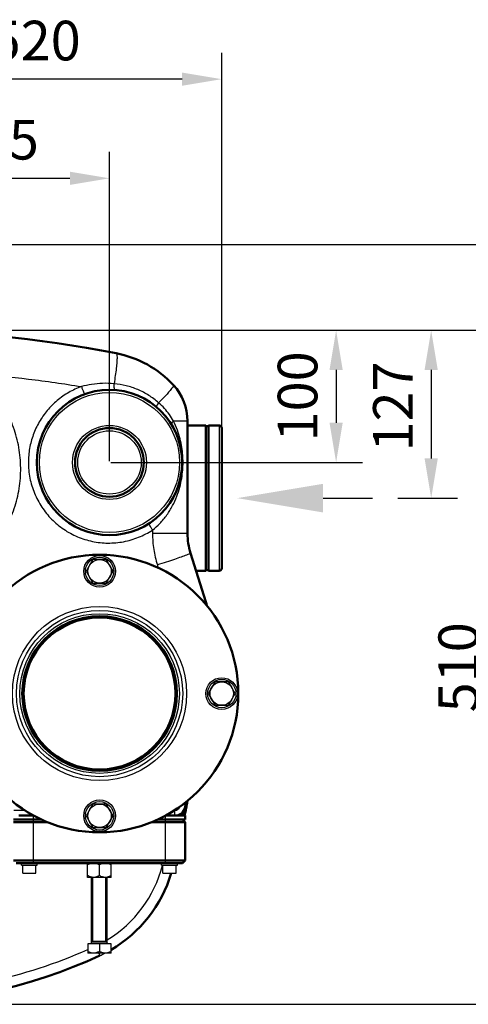
# Model space of a CAD drawing. Units: millimetres. Extents: x 31006 to 32922, y 2959 to 4859.
# Drawn here: x 31641 to 31981, y 2990 to 3735 of the extents above; entities that cross this region are included whole.
import ezdxf

# ---------------------------------------------------------------- set-up
doc = ezdxf.new("R2010")
doc.units = ezdxf.units.MM
doc.header["$LTSCALE"] = 8
for name, color, linetype, lineweight in [('AM_0', 7, 'Continuous', 50), ('AM_4', 3, 'Continuous', 25), ('AM_5', 3, 'Continuous', 25), ('bezugslinien', 3, 'Continuous', 25)]:
    doc.layers.add(name, color=color, linetype=linetype, lineweight=lineweight)
doc.styles.get("Standard").update_dxf_attribs({"font": 'ARIAL.TTF'})
doc.dimstyles.new('AM_DIN$0', dxfattribs={"dimtxt": 50, "dimasz": 65, "dimexe": 25, "dimexo": 1, "dimgap": 15, "dimtad": 1, "dimdec": 0, "dimdsep": 46, "dimtxsty": 'STANDARD', "dimcen": 0, "dimclrd": 256, "dimclre": 256, "dimclrt": 2, "dimadec": 0, "dimazin": 2, "dimtp": 0.1, "dimtm": 0.1, "dimtfac": 0.71, "dimtdec": 0, "dimtmove": 0, "dimatfit": 3, "dimfxl": 1, "dimlwd": -1, "dimlwe": -1, "dimarcsym": 0})

# ---------------------------------------------------------------- blocks, each defined once
blk = doc.blocks.new('*D2')
at = {"layer": 'AM_5'}
for p, q in [((31588.34, 3565.22), (32097.54, 3565.22)), ((32077.54, 3535.22), (32077.54, 3020.22)), ((31535.34, 2990.22), (32097.54, 2990.22))]:
    blk.add_line(p, q, dxfattribs=at)
for points in [[(32072.54, 3535.22), (32082.54, 3535.22), (32077.54, 3565.22)], [(32072.54, 3020.22), (32082.54, 3020.22), (32077.54, 2990.22)]]:
    blk.add_solid(points, dxfattribs=at)
at = {"layer": 'Defpoints', "color": 0}
for p in [(31587.34, 3565.22), (31534.34, 2990.22), (32077.54, 2990.22)]:
    blk.add_point(p, dxfattribs=at)
at = {"layer": 'AM_5', "color": 2, "insert": (32052.28, 3277.72), "char_height": 30, "attachment_point": 5, "rotation": 90}
blk.add_mtext('575', dxfattribs=at)
blk = doc.blocks.new('*D16')
at = {"layer": 'AM_5'}
for p, q in [((31274.34, 3427.22), (31274.34, 3710.22)), ((31794.34, 3427.22), (31794.34, 3710.22)), ((31764.34, 3690.22), (31304.34, 3690.22))]:
    blk.add_line(p, q, dxfattribs=at)
for points in [[(31304.34, 3695.22), (31304.34, 3685.22), (31274.34, 3690.22)], [(31764.34, 3695.22), (31764.34, 3685.22), (31794.34, 3690.22)]]:
    blk.add_solid(points, dxfattribs=at)
at = {"layer": 'Defpoints', "color": 0}
for p in [(31274.34, 3690.22), (31274.34, 3426.22), (31794.34, 3426.22)]:
    blk.add_point(p, dxfattribs=at)
at = {"layer": 'AM_5', "color": 2, "insert": (31653.5, 3715.54), "char_height": 30, "attachment_point": 5}
blk.add_mtext('520', dxfattribs=at)
blk = doc.blocks.new('*D4')
at = {"layer": 'AM_5'}
for p, q in [((31535.34, 3500.22), (32022.54, 3500.22)), ((32002.54, 3470.22), (32002.54, 3020.22)), ((31535.34, 2990.22), (32022.54, 2990.22))]:
    blk.add_line(p, q, dxfattribs=at)
for points in [[(31997.54, 3470.22), (32007.54, 3470.22), (32002.54, 3500.22)], [(31997.54, 3020.22), (32007.54, 3020.22), (32002.54, 2990.22)]]:
    blk.add_solid(points, dxfattribs=at)
at = {"layer": 'Defpoints', "color": 0}
for p in [(31534.34, 3500.22), (31534.34, 2990.22), (32002.54, 2990.22)]:
    blk.add_point(p, dxfattribs=at)
at = {"layer": 'AM_5', "color": 2, "insert": (31977.22, 3245.22), "char_height": 30, "attachment_point": 5, "rotation": 90}
blk.add_mtext('510', dxfattribs=at)
blk = doc.blocks.new('*D5')
at = {"layer": 'AM_5'}
for p, q in [((31536.34, 3500.22), (31972.85, 3500.22)), ((31952.85, 3470.22), (31952.85, 3403.22)), ((31927.54, 3373.22), (31972.85, 3373.22))]:
    blk.add_line(p, q, dxfattribs=at)
for points in [[(31947.85, 3470.22), (31957.85, 3470.22), (31952.85, 3500.22)], [(31947.85, 3403.22), (31957.85, 3403.22), (31952.85, 3373.22)]]:
    blk.add_solid(points, dxfattribs=at)
at = {"layer": 'Defpoints', "color": 0}
for p in [(31535.34, 3500.22), (31926.54, 3373.22), (31952.85, 3373.22)]:
    blk.add_point(p, dxfattribs=at)
at = {"layer": 'AM_5', "color": 2, "insert": (31927.79, 3442.55), "char_height": 30, "attachment_point": 5, "rotation": 90}
blk.add_mtext('127', dxfattribs=at)
blk = doc.blocks.new('*D7')
at = {"layer": 'AM_5'}
for p, q in [((31537.34, 3500.22), (31900.9, 3500.22)), ((31880.9, 3470.22), (31880.9, 3430.22)), ((31710.34, 3400.22), (31900.9, 3400.22))]:
    blk.add_line(p, q, dxfattribs=at)
for points in [[(31875.9, 3470.22), (31885.9, 3470.22), (31880.9, 3500.22)], [(31875.9, 3430.22), (31885.9, 3430.22), (31880.9, 3400.22)]]:
    blk.add_solid(points, dxfattribs=at)
at = {"layer": 'Defpoints', "color": 0}
for p in [(31536.34, 3500.22), (31709.34, 3400.22), (31880.9, 3400.22)]:
    blk.add_point(p, dxfattribs=at)
at = {"layer": 'AM_5', "color": 2, "insert": (31855.59, 3450.22), "char_height": 30, "attachment_point": 5, "rotation": 90}
blk.add_mtext('100', dxfattribs=at)
blk = doc.blocks.new('*D8')
at = {"layer": 'AM_5'}
for p, q in [((31534.34, 3566.22), (31534.34, 3635.22)), ((31709.34, 3401.22), (31709.34, 3635.22)), ((31564.34, 3615.22), (31679.34, 3615.22))]:
    blk.add_line(p, q, dxfattribs=at)
for points in [[(31564.34, 3620.22), (31564.34, 3610.22), (31534.34, 3615.22)], [(31679.34, 3620.22), (31679.34, 3610.22), (31709.34, 3615.22)]]:
    blk.add_solid(points, dxfattribs=at)
at = {"layer": 'Defpoints', "color": 0}
for p in [(31709.34, 3615.22), (31534.34, 3565.22), (31709.34, 3400.22)]:
    blk.add_point(p, dxfattribs=at)
at = {"layer": 'AM_5', "color": 2, "insert": (31621.84, 3640.54), "char_height": 30, "attachment_point": 5}
blk.add_mtext('175', dxfattribs=at)

msp = doc.modelspace()

# ---------------------------------------------------------------- linework, layer by layer
at = {"layer": 'AM_0'}
for p, q in [((31768.45, 3431.52), (31768.45, 3346.58)), ((31768.45, 3428.22), (31782.34, 3428.22)), ((31782.34, 3428.22), (31782.34, 3318.22)), ((31782.34, 3427.72), (31784.34, 3427.72)), ((31784.34, 3428.22), (31792.34, 3428.22)), ((31784.34, 3318.22), (31784.34, 3428.22)), ((31794.34, 3426.22), (31794.34, 3320.22)), ((31770.74, 3331.62), (31782.28, 3294.83)), ((31774.95, 3318.22), (31782.34, 3318.22)), ((31782.34, 3318.72), (31784.34, 3318.72)), ((31784.34, 3318.22), (31792.34, 3318.22)), ((31766.85, 3142.92), (31766.85, 3141.04)), ((31636.72, 3130.04), (31657.83, 3130.04)), ((31640.85, 3133.04), (31651.83, 3133.04)), ((31745.86, 3130.04), (31766.72, 3130.04)), ((31751.86, 3133.04), (31766.72, 3133.04)), ((31764.72, 3130.04), (31766.72, 3128.04)), ((31766.72, 3130.04), (31766.72, 3133.04)), ((31636.72, 3128.04), (31662.47, 3128.04)), ((31741.22, 3128.04), (31766.72, 3128.04)), ((31766.72, 3099.04), (31766.72, 3128.04)), ((31766.72, 3099.04), (31636.72, 3099.04)), ((31764.72, 3097.04), (31638.72, 3097.04)), ((31764.72, 3097.04), (31766.72, 3099.04))]:
    msp.add_line(p, q, dxfattribs=at)
for centre, radius in [((31709.34, 3400.22), 55), ((31709.34, 3400.22), 26), ((31701.85, 3225.36), 105), ((31701.85, 3225.36), 58.5), ((31701.85, 3225.36), 57.5)]:
    msp.add_circle(centre, radius, dxfattribs=at)
for centre, radius, start, end in [((31534.34, 2557.58), 942.64, 78.98866, 101.01127), ((31699.1, 3404.34), 80, 42.79787, 78.98866), ((31728.45, 3431.52), 40, 0, 42.79787), ((31792.34, 3426.22), 2, 0, 90), ((31818.45, 3346.58), 50, 179.99966, 197.41355), ((31792.34, 3320.22), 2, 270, 0), ((31748.88, 3284.36), 35, 12.37709, 17.41317), ((30890.46, 3312.19), 893.88, 348.43951, 349.16469), ((31758.85, 3141.04), 8, 270, 360), ((31759.64, 3141.04), 8, 270, 348.86023), ((30890.46, 3312.19), 890.88, 348.4578, 348.49252), ((30890.46, 3312.19), 893.88, 348.19541, 348.24218), ((31753.98, 3133.22), 12, 359.066, 12.42051), ((31660.19, 3117.88), 100, 300.26872, 343.45714), ((31534.34, 3390.35), 400.13, 245.20774, 294.79226)]:
    msp.add_arc(centre, radius, start, end, dxfattribs=at)
at = {"layer": 'AM_4'}
for p, q in [((31714.38, 3482.87), (31714.38, 3482.87)), ((31768.45, 3431.52), (31757.82, 3431.52)), ((31792.34, 3428.22), (31792.34, 3318.22)), ((31741.91, 3349.09), (31741.91, 3346.58)), ((31768.45, 3346.58), (31741.91, 3346.58)), ((31696.73, 3326.72), (31691.61, 3317.86)), ((31706.96, 3326.72), (31696.73, 3326.72)), ((31712.08, 3317.86), (31706.96, 3326.72)), ((31691.61, 3317.86), (31696.73, 3308.99)), ((31706.96, 3308.99), (31712.08, 3317.86)), ((31696.73, 3308.99), (31706.96, 3308.99)), ((31789.23, 3234.22), (31784.11, 3225.36)), ((31799.46, 3234.22), (31789.23, 3234.22)), ((31804.58, 3225.36), (31799.46, 3234.22)), ((31784.11, 3225.36), (31789.23, 3216.49)), ((31799.46, 3216.49), (31804.58, 3225.36)), ((31789.23, 3216.49), (31799.46, 3216.49)), ((31636.85, 3137.04), (31645.08, 3137.04)), ((31696.73, 3141.72), (31691.61, 3132.86)), ((31706.96, 3141.72), (31696.73, 3141.72)), ((31712.08, 3132.86), (31706.96, 3141.72)), ((31758.85, 3137.04), (31758.62, 3137.04)), ((31758.85, 3133.04), (31758.85, 3137.04)), ((31766.85, 3141.04), (31764.38, 3141.04)), ((31651.72, 3097.04), (31651.72, 3133.04)), ((31691.61, 3132.86), (31696.73, 3123.99)), ((31706.96, 3123.99), (31712.08, 3132.86)), ((31751.72, 3097.04), (31751.72, 3132.98)), ((31696.73, 3123.99), (31706.96, 3123.99)), ((31642.72, 3095.44), (31642.72, 3097.04)), ((31642.72, 3095.44), (31654.72, 3095.44)), ((31643.72, 3089.44), (31643.72, 3095.44)), ((31653.72, 3089.44), (31653.72, 3095.44)), ((31654.72, 3095.44), (31654.72, 3097.04)), ((31692.72, 3086.24), (31692.72, 3097.04)), ((31701.72, 3087.63), (31701.72, 3095.65)), ((31710.72, 3086.24), (31710.72, 3097.04)), ((31748.72, 3095.44), (31748.72, 3097.04)), ((31748.72, 3095.44), (31760.72, 3095.44)), ((31749.39, 3095.37), (31749.68, 3095.29)), ((31749.72, 3089.44), (31749.72, 3095.44)), ((31759.72, 3089.44), (31759.72, 3095.44)), ((31760.72, 3095.44), (31760.72, 3097.04)), ((31643.72, 3089.44), (31653.72, 3089.44)), ((31710.72, 3086.24), (31692.72, 3086.24)), ((31695.72, 3036.84), (31695.72, 3086.24)), ((31696.79, 3037.99), (31696.79, 3086.24)), ((31706.64, 3037.99), (31706.64, 3086.24)), ((31707.72, 3036.84), (31707.72, 3086.24)), ((31749.72, 3089.44), (31759.72, 3089.44)), ((31710.58, 3036.09), (31692.85, 3036.09)), ((31692.85, 3036.09), (31692.85, 3028.92)), ((31693.4, 3036.24), (31710.03, 3036.24)), ((31693.4, 3036.09), (31693.4, 3036.24)), ((31695.72, 3037.99), (31707.72, 3037.99)), ((31695.72, 3036.84), (31707.72, 3036.84)), ((31701.72, 3036.09), (31701.72, 3030.29)), ((31710.03, 3036.09), (31710.03, 3036.24)), ((31710.58, 3028.92), (31710.58, 3036.09)), ((31710.58, 3028.92), (31692.85, 3028.92)), ((31701.28, 3028.92), (31702.12, 3027.1))]:
    msp.add_line(p, q, dxfattribs=at)
msp.add_lwpolyline([(31767.49, 3139.49), (31767.49, 3139.5), (31767.47, 3139.5), (31767.44, 3139.51), (31767.39, 3139.51)], dxfattribs=at)
for centre, radius in [((31709.34, 3400.22), 53), ((31709.34, 3400.22), 28), ((31709.34, 3400.22), 24), ((31701.85, 3317.86), 12), ((31701.85, 3317.86), 10.75), ((31701.85, 3317.86), 8.87), ((31701.85, 3225.36), 65.92), ((31701.85, 3225.36), 62.93), ((31701.85, 3225.36), 60.42), ((31794.35, 3225.36), 12), ((31794.35, 3225.36), 10.75), ((31794.35, 3225.36), 8.87), ((31701.85, 3132.86), 12), ((31701.85, 3132.86), 10.75), ((31701.85, 3132.86), 8.87)]:
    msp.add_circle(centre, radius, dxfattribs=at)
for centre, radius, start, end in [((31758.85, 3141.04), 4, 270, 341.32655), ((31660.19, 3117.88), 92, 301.08951, 345.83236), ((31660.19, 3117.88), 100, 343.45714, 343.47653), ((31695.12, 3036.84), 0.6, 270, 0), ((31708.32, 3036.84), 0.6, 180, 270), ((31534.34, 3390.35), 392.13, 270.92286, 293.85032), ((31660.19, 3117.88), 100, 294.79226, 297.06129), ((31660.19, 3117.88), 100, 297.06129, 297.15975), ((31660.19, 3117.88), 100, 300.2445, 300.26872)]:
    msp.add_arc(centre, radius, start, end, dxfattribs=at)
for points in [[(31714.38, 3482.87), (31714.7, 3482.8), (31714.81, 3482.34), (31714.87, 3482.02)], [(31756.39, 3456.05), (31756.01, 3455.55), (31755.61, 3455.07), (31755.21, 3454.59)], [(31769.98, 3331.11), (31769.14, 3330.87), (31768.36, 3330.47), (31767.58, 3330.1)], [(31770.74, 3331.62), (31770.84, 3331.32), (31770.27, 3331.19), (31769.98, 3331.11)], [(31745.64, 3322.64), (31745.87, 3321.91), (31746.1, 3321.19), (31746.33, 3320.47)], [(31781.53, 3294.32), (31781.39, 3294.28), (31781.26, 3294.23), (31781.13, 3294.19)], [(31782.28, 3294.83), (31782.37, 3294.54), (31781.82, 3294.4), (31781.53, 3294.32)], [(31767.56, 3141.58), (31767.59, 3141.9), (31767.62, 3142.21), (31767.64, 3142.52)], [(31767.64, 3142.52), (31767.67, 3142.89), (31767.7, 3143.26), (31767.73, 3143.63)], [(31759.57, 3133.04), (31760.03, 3133.04), (31760.48, 3133.08), (31760.93, 3133.16)], [(31707.65, 3086.39), (31707.18, 3086.29), (31706.7, 3086.24), (31706.22, 3086.24)]]:
    msp.add_open_spline(points, degree=3, dxfattribs=at)
for points, knots in [([(31714.87, 3482.02), (31715.01, 3481.28), (31715.07, 3479.98), (31715.04, 3478.68), (31715.02, 3478.14)], [0, 0, 0, 0, 2.261539, 3.884574, 3.884574, 3.884574, 3.884574]), ([(31715.02, 3478.14), (31714.99, 3477.5), (31714.88, 3475.29), (31714.46, 3471.23), (31713.74, 3465.76), (31713.12, 3461.85), (31712.77, 3459.8)], [0, 0, 0, 0, 1.930859, 6.624502, 12.236669, 18.493849, 18.493849, 18.493849, 18.493849]), ([(31575.3, 3305.94), (31580.26, 3307.39), (31589.94, 3311.12), (31603.31, 3319.04), (31615.2, 3329.09), (31625.28, 3341), (31633.24, 3354.44), (31638.85, 3369.01), (31641.95, 3384.32), (31642.47, 3399.93), (31640.39, 3415.42), (31635.75, 3430.34), (31628.7, 3444.27), (31619.48, 3456.78), (31612.04, 3463.97), (31608.09, 3467.21)], [0, 0, 0, 0, 15.49253, 30.951835, 46.426853, 61.964846, 77.531124, 93.068423, 108.605821, 124.162591, 139.720318, 155.266276, 170.806947, 186.349681, 201.677011, 201.677011, 201.677011, 201.677011]), ([(31607.92, 3467.35), (31621.34, 3466.3), (31648.15, 3463.62), (31674.83, 3459.8), (31688.13, 3457.61)], [0, 0, 0, 0, 40.367959, 80.8189, 80.8189, 80.8189, 80.8189]), ([(31688.13, 3457.61), (31684.8, 3456.4), (31678.34, 3453.4), (31669.59, 3447.29), (31662.03, 3439.74), (31655.89, 3430.98), (31651.36, 3421.26), (31648.58, 3410.91), (31647.96, 3403.78), (31647.96, 3400.22)], [0, 0, 0, 0, 10.617579, 21.238521, 31.869143, 42.511601, 53.17349, 63.861118, 74.521676, 74.521676, 74.521676, 74.521676]), ([(31712.77, 3459.8), (31709.91, 3460.05), (31704.25, 3460.22), (31695.98, 3459.46), (31690.67, 3458.32), (31688.13, 3457.61)], [0, 0, 0, 0, 8.604315, 16.945551, 24.85046, 24.85046, 24.85046, 24.85046]), ([(31688.13, 3457.6), (31688.39, 3456.87), (31688.9, 3455.55), (31689.64, 3453.64), (31690.18, 3452.77), (31690.52, 3451.9), (31690.68, 3451.96)], [0, 0, 0, 0, 2.349219, 4.3576, 5.712708, 6.222152, 6.222152, 6.222152, 6.222152]), ([(31712.77, 3459.8), (31712.74, 3459.18), (31712.72, 3458.07), (31712.77, 3456.55), (31712.87, 3455.71), (31713.03, 3455.1), (31713.17, 3455.09)], [0, 0, 0, 0, 1.861372, 3.37123, 4.369356, 4.787899, 4.787899, 4.787899, 4.787899]), ([(31746.55, 3445.4), (31744.21, 3447.45), (31739.19, 3451.18), (31730.89, 3455.52), (31722.01, 3458.49), (31715.86, 3459.53), (31712.77, 3459.8)], [0, 0, 0, 0, 9.329864, 18.661409, 27.992915, 37.301409, 37.301409, 37.301409, 37.301409]), ([(31757.8, 3458.69), (31757.96, 3458.52), (31757.53, 3457.6), (31757.03, 3456.88), (31756.54, 3456.24), (31756.39, 3456.05)], [0, 0, 0, 0, 0.689794, 2.326849, 3.053498, 3.053498, 3.053498, 3.053498]), ([(31755.21, 3454.59), (31754.46, 3453.7), (31752.74, 3451.77), (31749.84, 3448.71), (31747.7, 3446.55), (31746.55, 3445.4)], [0, 0, 0, 0, 3.491452, 7.752337, 12.630486, 12.630486, 12.630486, 12.630486]), ([(31746.55, 3445.4), (31746.18, 3444.9), (31745.54, 3444), (31745.02, 3443.09), (31744.7, 3442.35), (31744.83, 3442.24)], [0, 0, 0, 0, 1.868292, 3.129757, 3.655162, 3.655162, 3.655162, 3.655162]), ([(31757.82, 3431.52), (31756.86, 3433.23), (31754.75, 3436.57), (31750.99, 3441.24), (31748.1, 3444.06), (31746.55, 3445.4)], [0, 0, 0, 0, 5.888984, 11.823337, 17.96374, 17.96374, 17.96374, 17.96374]), ([(31757.82, 3431.52), (31757.47, 3431.15), (31756.89, 3430.46), (31756.36, 3429.4), (31756.4, 3428.68), (31756.55, 3428.44)], [0, 0, 0, 0, 1.526479, 2.678062, 3.510447, 3.510447, 3.510447, 3.510447]), ([(31765.02, 3400.22), (31765.02, 3402.08), (31764.88, 3405.94), (31764.17, 3411.91), (31762.87, 3418.22), (31760.83, 3424.86), (31758.94, 3429.28), (31757.82, 3431.52)], [0, 0, 0, 0, 5.572037, 11.578208, 18.010461, 24.880277, 32.385348, 32.385348, 32.385348, 32.385348]), ([(31647.96, 3400.22), (31647.96, 3396.26), (31648.73, 3388.31), (31652.18, 3376.85), (31657.78, 3366.27), (31665.3, 3357), (31674.48, 3349.37), (31684.95, 3343.67), (31696.33, 3340.11), (31708.18, 3338.84), (31720.07, 3339.89), (31731.53, 3343.24), (31738.6, 3346.93), (31741.91, 3349.09)], [0, 0, 0, 0, 11.88778, 23.797295, 35.679833, 47.545334, 59.401204, 71.247149, 83.091019, 94.939379, 106.796015, 118.666196, 130.532647, 130.532647, 130.532647, 130.532647]), ([(31741.91, 3349.09), (31743.85, 3350.6), (31747.78, 3354.16), (31752.91, 3360.36), (31757.19, 3367.33), (31760.4, 3374.4), (31762.65, 3381.34), (31764.09, 3387.99), (31764.86, 3394.24), (31765.02, 3398.29), (31765.02, 3400.22)], [0, 0, 0, 0, 7.367197, 15.846788, 24.048924, 31.82373, 39.10995, 45.883908, 52.198011, 58.004005, 58.004005, 58.004005, 58.004005]), ([(31741.91, 3349.09), (31741.52, 3349.7), (31740.84, 3350.82), (31739.91, 3352.41), (31739.55, 3353.31), (31739.2, 3354.04), (31739.33, 3354.12)], [0, 0, 0, 0, 2.178483, 4.001979, 5.22066, 5.693131, 5.693131, 5.693131, 5.693131]), ([(31741.91, 3346.58), (31741.91, 3344.55), (31742.07, 3340.49), (31742.78, 3334.44), (31743.94, 3328.48), (31745.02, 3324.57), (31745.64, 3322.64)], [0, 0, 0, 0, 6.103705, 12.170295, 18.231707, 24.319992, 24.319992, 24.319992, 24.319992]), ([(31767.58, 3330.1), (31766.32, 3329.51), (31763.24, 3328.55), (31758.21, 3326.72), (31752.18, 3324.75), (31747.89, 3323.35), (31745.64, 3322.64)], [0, 0, 0, 0, 4.159306, 9.631288, 16.095513, 23.172652, 23.172652, 23.172652, 23.172652]), ([(31760.93, 3133.16), (31761.39, 3133.24), (31762.72, 3133.59), (31764.74, 3134.74), (31766.56, 3136.87), (31767.22, 3138.61), (31767.39, 3139.51)], [0, 0, 0, 0, 1.372474, 4.1091, 6.84897, 9.59174, 9.59174, 9.59174, 9.59174]), ([(31767.39, 3139.51), (31767.35, 3139.65), (31767.22, 3139.93), (31766.98, 3140.41), (31766.85, 3140.81), (31766.85, 3141.04)], [0, 0, 0, 0, 0.427723, 0.928036, 1.626175, 1.626175, 1.626175, 1.626175]), ([(31767.39, 3139.51), (31767.43, 3139.93), (31767.48, 3140.62), (31767.54, 3141.31), (31767.56, 3141.58)], [0, 0, 0, 0, 1.259972, 2.079378, 2.079378, 2.079378, 2.079378]), ([(31697.22, 3097.04), (31696.86, 3097.04), (31696.12, 3096.98), (31695.01, 3096.71), (31693.86, 3096.27), (31693.1, 3095.87), (31692.72, 3095.65)], [0, 0, 0, 0, 1.077378, 2.203006, 3.420192, 4.762786, 4.762786, 4.762786, 4.762786]), ([(31701.72, 3095.65), (31701.21, 3095.94), (31700.22, 3096.44), (31698.7, 3096.93), (31697.7, 3097.04), (31697.22, 3097.04)], [0, 0, 0, 0, 1.759732, 3.314615, 4.760126, 4.760126, 4.760126, 4.760126]), ([(31706.22, 3097.04), (31705.86, 3097.04), (31705.12, 3096.98), (31704.01, 3096.71), (31702.86, 3096.27), (31702.1, 3095.87), (31701.72, 3095.65)], [0, 0, 0, 0, 1.077378, 2.203006, 3.420192, 4.762786, 4.762786, 4.762786, 4.762786]), ([(31710.72, 3095.65), (31710.21, 3095.94), (31709.22, 3096.44), (31707.7, 3096.93), (31706.7, 3097.04), (31706.22, 3097.04)], [0, 0, 0, 0, 1.759732, 3.314615, 4.760126, 4.760126, 4.760126, 4.760126]), ([(31695.75, 3086.4), (31695.51, 3086.45), (31694.88, 3086.61), (31693.86, 3087.01), (31693.1, 3087.41), (31692.72, 3087.63)], [0, 0, 0, 0, 0.724595, 1.941781, 3.284375, 3.284375, 3.284375, 3.284375]), ([(31697.22, 3086.24), (31696.86, 3086.24), (31696.36, 3086.28), (31695.88, 3086.37), (31695.75, 3086.4)], [0, 0, 0, 0, 1.077378, 1.479093, 1.479093, 1.479093, 1.479093]), ([(31701.72, 3087.63), (31701.21, 3087.34), (31700.22, 3086.84), (31698.7, 3086.35), (31697.7, 3086.24), (31697.22, 3086.24)], [0, 0, 0, 0, 1.759732, 3.314615, 4.760126, 4.760126, 4.760126, 4.760126]), ([(31706.22, 3086.24), (31705.86, 3086.24), (31705.12, 3086.3), (31704.01, 3086.56), (31702.86, 3087.01), (31702.1, 3087.41), (31701.72, 3087.63)], [0, 0, 0, 0, 1.077378, 2.203006, 3.420192, 4.762786, 4.762786, 4.762786, 4.762786]), ([(31710.72, 3087.63), (31710.21, 3087.34), (31709.22, 3086.84), (31708.16, 3086.5), (31707.65, 3086.39)], [0, 0, 0, 0, 1.759732, 3.314615, 3.314615, 3.314615, 3.314615]), ([(31697.28, 3028.92), (31697, 3028.92), (31696.43, 3028.95), (31695.57, 3029.12), (31694.7, 3029.39), (31693.78, 3029.78), (31693.17, 3030.11), (31692.85, 3030.29)], [0, 0, 0, 0, 0.842861, 1.706782, 2.615393, 3.599918, 4.692563, 4.692563, 4.692563, 4.692563]), ([(31701.72, 3030.29), (31701.4, 3030.11), (31700.79, 3029.78), (31699.87, 3029.39), (31698.99, 3029.12), (31698.13, 3028.95), (31697.56, 3028.92), (31697.28, 3028.92)], [0, 0, 0, 0, 1.089916, 2.074607, 2.984796, 3.849378, 4.692563, 4.692563, 4.692563, 4.692563]), ([(31706.15, 3028.92), (31705.87, 3028.92), (31705.3, 3028.95), (31704.44, 3029.12), (31703.56, 3029.39), (31702.64, 3029.78), (31702.03, 3030.11), (31701.72, 3030.29)], [0, 0, 0, 0, 0.841931, 1.705389, 2.615076, 3.600397, 4.692564, 4.692564, 4.692564, 4.692564]), ([(31710.58, 3030.29), (31710.26, 3030.11), (31709.65, 3029.78), (31708.73, 3029.39), (31707.85, 3029.12), (31707, 3028.95), (31706.43, 3028.92), (31706.15, 3028.92)], [0, 0, 0, 0, 1.094856, 2.080703, 2.989231, 3.851604, 4.692566, 4.692566, 4.692566, 4.692566])]:
    msp.add_open_spline(points, degree=3, knots=knots, dxfattribs=at)
at = {"layer": 'bezugslinien'}
msp.add_line((31871.01, 3373.22), (31908.51, 3373.22), dxfattribs=at)
msp.add_solid([(31871.01, 3384.06), (31871.01, 3362.39), (31806.01, 3373.22)], dxfattribs=at)

# ---------------------------------------------------------------- dimensions: what is measured, and where the dimension line sits
at = {"layer": 'AM_5'}
for base, p1, p2, picture, middle in [((31274.34, 3690.22), (31794.34, 3426.22), (31274.34, 3426.22), '*D16', (31653.5, 3690.22)), ((31709.34, 3615.22), (31534.34, 3565.22), (31709.34, 3400.22), '*D8', (31621.84, 3615.22))]:
    dim = msp.add_linear_dim(base=base, p1=p1, p2=p2, dimstyle='AM_DIN$0', override={"dimtxt": 30, "dimasz": 30, "dimexe": 20, "dimgap": 10}, dxfattribs=at)
    dim.commit()
    dim.dimension.update_dxf_attribs({"geometry": picture, "text_midpoint": middle, "dimtype": 160})
for base, p1, p2, picture, middle in [((32077.54, 2990.22), (31587.34, 3565.22), (31534.34, 2990.22), '*D2', (32052.28, 3277.72)), ((31880.9, 3400.22), (31536.34, 3500.22), (31709.34, 3400.22), '*D7', (31855.59, 3450.22))]:
    dim = msp.add_linear_dim(base=base, p1=p1, p2=p2, angle=90, dimstyle='AM_DIN$0', override={"dimtxt": 30, "dimasz": 30, "dimexe": 20, "dimgap": 10}, dxfattribs=at)
    dim.commit()
    dim.dimension.update_dxf_attribs({"geometry": picture, "text_midpoint": middle})
for base, p1, p2, picture, middle in [((32002.54, 2990.22), (31534.34, 3500.22), (31534.34, 2990.22), '*D4', (32002.54, 3245.22)), ((31952.85, 3373.22), (31535.34, 3500.22), (31926.54, 3373.22), '*D5', (31952.85, 3442.55))]:
    dim = msp.add_linear_dim(base=base, p1=p1, p2=p2, angle=90, dimstyle='AM_DIN$0', override={"dimtxt": 30, "dimasz": 30, "dimexe": 20, "dimgap": 10}, dxfattribs=at)
    dim.commit()
    dim.dimension.update_dxf_attribs({"geometry": picture, "text_midpoint": middle, "dimtype": 160})

doc.saveas('drawing.dxf')
